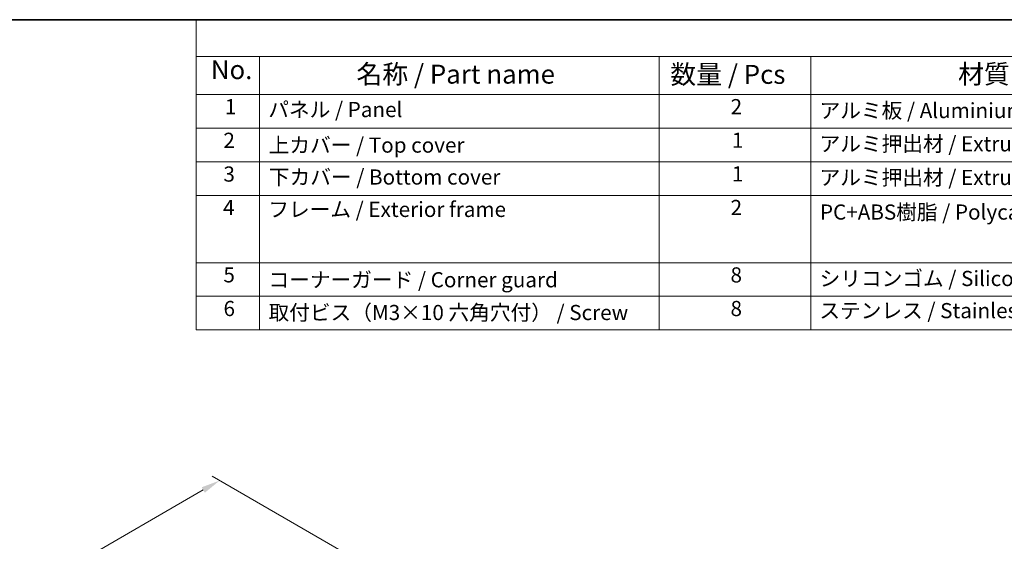
# Model space of a CAD drawing. Units: millimetres. Extents: x 29 to 4174, y 16 to 859.
# Drawn here: x 160 to 420, y 440 to 578 of the extents above; entities that cross this region are included whole.
import ezdxf

# ---------------------------------------------------------------- set-up
doc = ezdxf.new("R2010")
doc.units = ezdxf.units.MM
doc.header["$LTSCALE"] = 2
doc.layers.get('Defpoints').update_dxf_attribs({"lineweight": 25})
for name, color, linetype, lineweight in [('Border (ISO)', 7, 'Continuous', 35), ('Dimension (ISO)', 7, 'Continuous', 18), ('Symbol (ISO)', 7, 'Continuous', 18)]:
    doc.layers.add(name, color=color, linetype=linetype, lineweight=lineweight)
doc.styles.add('Note Text (TK)', font='txt')
doc.styles.add('Note Text (TK2)', font='txt')
doc.dimstyles.new('Default - Method 1b (TK)', dxfattribs={"dimscale": 2, "dimtxt": 2.5, "dimasz": 2.5, "dimexe": 1, "dimexo": 1.5, "dimgap": 1, "dimtad": 1, "dimtoh": 1, "dimrnd": 1e-08, "dimdsep": 46, "dimtxsty": 'Note Text (TK)', "dimcen": 0.09, "dimdle": 5, "dimclrd": 100, "dimclre": 100, "dimclrt": 7, "dimadec": 1, "dimazin": 1, "dimtfac": 1, "dimtmove": 0, "dimatfit": 3, "dimfxl": 1, "dimtolj": 1, "dimlwd": -1, "dimlwe": -1, "dimarcsym": 0})

# ---------------------------------------------------------------- blocks, each defined once
blk = doc.blocks.new('図面枠 tk図枠')
at = {"layer": 'Border (ISO)'}
blk.add_line((14.5, 289), (405.5, 289), dxfattribs=at)
blk = doc.blocks.new('*D5')
at = {"layer": 'Defpoints', "color": 0}
for p in [(212.97, 456.46), (249.74, 435.23), (145.31, 373.05)]:
    blk.add_point(p, dxfattribs=at)
at = {"layer": 'Dimension (ISO)', "color": 100}
for p, q in [((246.74, 436.97), (210.97, 457.62)), ((111.24, 397.73), (208.64, 453.96)), ((142.31, 374.78), (104.91, 396.38))]:
    blk.add_line(p, q, dxfattribs=at)
for points in [[(208.23, 454.68), (209.06, 453.24), (212.97, 456.46)], [(110.82, 398.45), (111.66, 397), (106.91, 395.23)]]:
    blk.add_solid(points, dxfattribs=at)
at = {"layer": 'Dimension (ISO)', "color": 7, "insert": (154.85, 427.57), "char_height": 5, "attachment_point": 4, "rotation": 30, "style": 'Note Text (TK)'}
blk.add_mtext('\\A1;{\\Q-30.000;\\W0.816;\\H0.816x;150}', dxfattribs=at)
blk = doc.blocks.new('構成内容 _ Components')
at = {"layer": 'Symbol (ISO)'}
for p, q in [((405.5, 289), (103.39, 289)), ((103.39, 289), (103.39, 284.16)), ((405.5, 284.16), (103.39, 284.16)), ((103.39, 284.16), (103.39, 279.12)), ((111.74, 284.16), (111.74, 279.12)), ((164.48, 284.16), (164.48, 279.12)), ((184.48, 284.16), (184.48, 279.12)), ((405.5, 279.12), (103.39, 279.12)), ((103.39, 279.12), (103.39, 248.09)), ((111.74, 279.12), (111.74, 248.09)), ((164.48, 279.12), (164.48, 248.09)), ((184.48, 279.12), (184.48, 248.09)), ((405.5, 274.69), (103.39, 274.69)), ((405.5, 270.25), (103.39, 270.25)), ((405.5, 265.82), (103.39, 265.82)), ((405.5, 256.95), (103.39, 256.95)), ((405.5, 252.52), (103.39, 252.52)), ((405.5, 248.09), (103.39, 248.09))]:
    blk.add_line(p, q, dxfattribs=at)
at = {"layer": 'Symbol (ISO)', "color": 7, "attachment_point": 7}
for s, insert, char_height, style in [('No.', (105.32, 280.38), 2.5, 'Note Text (TK)'), ('名称 / Part name', (124.53, 279.79), 2.5, 'Note Text (TK)'), ('数量 / Pcs', (165.94, 279.76), 2.5, 'Note Text (TK)'), ('材質 / Material', (203.9, 279.8), 2.5, 'Note Text (TK)'), ('1', (107.16, 275.91), 2, 'Note Text (TK2)'), ('パネル / Panel', (112.9, 275.53), 2, 'Note Text (TK2)'), ('2', (173.89, 275.91), 2, 'Note Text (TK2)'), ('アルミ板 / Aluminium A1100 t=1.5', (185.63, 275.4), 2, 'Note Text (TK2)'), ('2', (106.98, 271.47), 2, 'Note Text (TK2)'), ('1', (174.07, 271.48), 2, 'Note Text (TK2)'), ('上カバー / Top cover', (112.95, 270.84), 2, 'Note Text (TK2)'), ('アルミ押出材 / Extruded aluminium A6063S-T5', (185.63, 271.01), 2, 'Note Text (TK2)'), ('3', (106.98, 267.02), 2, 'Note Text (TK2)'), ('下カバー / Bottom cover', (112.98, 266.63), 2, 'Note Text (TK2)'), ('1', (174.07, 267.05), 2, 'Note Text (TK2)'), ('アルミ押出材 / Extruded aliminium A6063S-T5', (185.63, 266.57), 2, 'Note Text (TK2)'), ('4', (106.93, 262.61), 2, 'Note Text (TK2)'), ('フレーム / Exterior frame ', (112.9, 262.36), 2, 'Note Text (TK2)'), ('2', (173.89, 262.61), 2, 'Note Text (TK2)'), ('PC+ABS樹脂 / Polycarbonate-ABS UL94V-0', (185.68, 262.01), 2, 'Note Text (TK2)'), ('5', (106.98, 253.73), 2, 'Note Text (TK2)'), ('コーナーガード / Corner guard', (112.93, 253.08), 2, 'Note Text (TK2)'), ('8', (173.88, 253.72), 2, 'Note Text (TK2)'), ('シリコンゴム / Silicone', (185.63, 253.25), 2, 'Note Text (TK2)'), ('6', (106.99, 249.29), 2, 'Note Text (TK2)'), ('取付ビス（M3×10 六角穴付） / Screw', (112.93, 248.76), 2, 'Note Text (TK2)'), ('8', (173.88, 249.29), 2, 'Note Text (TK2)'), ('ステンレス / Stainless steel', (185.6, 249.01), 2, 'Note Text (TK2)')]:
    blk.add_mtext(s, dxfattribs=dict(at, insert=insert, char_height=char_height, style=style))

msp = doc.modelspace()

# ---------------------------------------------------------------- block references
at = {"xscale": 2, "yscale": 2, "zscale": 2}
msp.add_blockref('図面枠 tk図枠', (0, 0), dxfattribs=at)
at = {"layer": 'Symbol (ISO)', "xscale": 2, "yscale": 2, "zscale": 2}
msp.add_blockref('構成内容 _ Components', (0, 0), dxfattribs=at)

# ---------------------------------------------------------------- dimensions: what is measured, and where the dimension line sits
at = {"layer": 'Dimension (ISO)', "color": 100}
dim = msp.add_linear_dim(base=(212.9743, 456.4623), p1=(145.3126, 373.0523), p2=(249.7438, 435.2334), angle=210, text='{\\Q-30.000;\\W0.816;\\H0.816x;<>}', dimstyle='Default - Method 1b (TK)', override={"dimtoh": 0, "dimdec": 2, "dimlfac": 1.234256, "dimtp": 0, "dimtm": 0, "dimtdec": 2, "dimtofl": 0, "dimatfit": 1}, dxfattribs=at)
dim.commit()
dim.dimension.update_dxf_attribs({"geometry": '*D5', "text_midpoint": (159.9413, 425.8437), "dimtype": 160})

doc.saveas('drawing.dxf')
